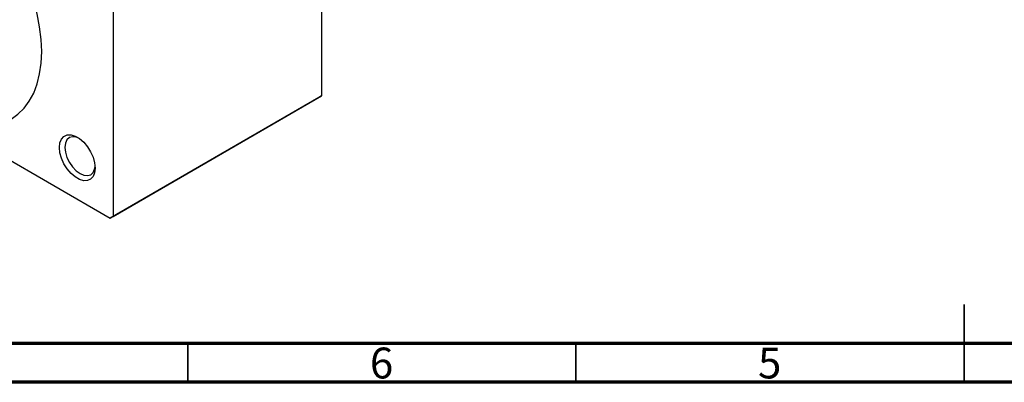
# Model space of a CAD drawing. Units: millimetres. Extents: x 15 to 464, y 5 to 292.
# Drawn here: x 93 to 220, y 5 to 52 of the extents above; entities that cross this region are included whole.
import ezdxf

# ---------------------------------------------------------------- set-up
doc = ezdxf.new("R2010")
doc.units = ezdxf.units.MM
doc.styles.add('SLDTEXTSTYLE0', font='TXT', dxfattribs={"width": 0.75})

msp = doc.modelspace()

# ---------------------------------------------------------------- linework, layer by layer
at = {"color": 7, "linetype": 'Continuous', "lineweight": 25}
for p, q in [((132.23, 73.73), (132.23, 41.88)), ((105.36, 58.22), (105.36, 26.37)), ((105.36, 26.37), (132.23, 41.88)), ((132.23, 41.88), (131.88, 41.67)), ((131.88, 41.67), (105.01, 26.16)), ((87.59, 36.22), (105.01, 26.16)), ((105.01, 26.16), (105.36, 26.37))]:
    msp.add_line(p, q, dxfattribs=at)
at = {"color": 7, "linetype": 'Continuous', "lineweight": 35}
for p, q in [((215, 5), (215, 15)), ((115, 10), (115, 5)), ((165, 10), (165, 5)), ((215, 10), (215, 5))]:
    msp.add_line(p, q, dxfattribs=at)
at = {"color": 7, "linetype": 'Continuous', "lineweight": 70}
for p, q in [((410, 10), (20, 10)), ((415, 5), (15, 5))]:
    msp.add_line(p, q, dxfattribs=at)
at = {"color": 7, "linetype": 'Continuous', "lineweight": 25, "flags": 128}
for points in [[(96.17, 47.6), (96.1, 49.16), (95.91, 50.77), (95.59, 52.44), (95.14, 54.13), (94.58, 55.83), (93.9, 57.53), (93.12, 59.2)], [(92.23, 38.9), (92.23, 38.9), (93.12, 39.52), (93.9, 40.29), (94.58, 41.2), (95.14, 42.25), (95.59, 43.43), (95.91, 44.72), (96.1, 46.12), (96.17, 47.6)], [(98.46, 35.25), (98.53, 35.84), (98.73, 36.33), (99.04, 36.67), (99.46, 36.86), (99.95, 36.87), (100.49, 36.72), (101.04, 36.4), (101.58, 35.93), (102.07, 35.35), (102.48, 34.69), (102.8, 33.98), (102.99, 33.27), (103.06, 32.59), (102.99, 32), (102.8, 31.51), (102.48, 31.17), (102.07, 30.98), (101.58, 30.97), (101.04, 31.13), (100.49, 31.45), (99.95, 31.91), (99.46, 32.49), (99.04, 33.15), (98.73, 33.86), (98.53, 34.57), (98.46, 35.25)], [(100.95, 36.46), (100.61, 36.58), (100.14, 36.63), (99.74, 36.51), (99.43, 36.22), (99.24, 35.79), (99.17, 35.25)], [(99.17, 35.25), (99.24, 34.63), (99.43, 33.97), (99.74, 33.33), (100.14, 32.74), (100.61, 32.25), (101.12, 31.88), (101.62, 31.67), (102.09, 31.62), (102.49, 31.74), (102.8, 32.03), (102.99, 32.46), (103.05, 32.81)]]:
    msp.add_lwpolyline(points, dxfattribs=at)

# ---------------------------------------------------------------- texts
at = {"color": 7, "linetype": 'Continuous', "lineweight": 0, "char_height": 3.97, "attachment_point": 2, "style": 'SLDTEXTSTYLE0'}
for s, insert in [('6', (139.96, 9.47)), ('5', (189.96, 9.47))]:
    msp.add_mtext(s, dxfattribs=dict(at, insert=insert))

doc.saveas('drawing.dxf')
